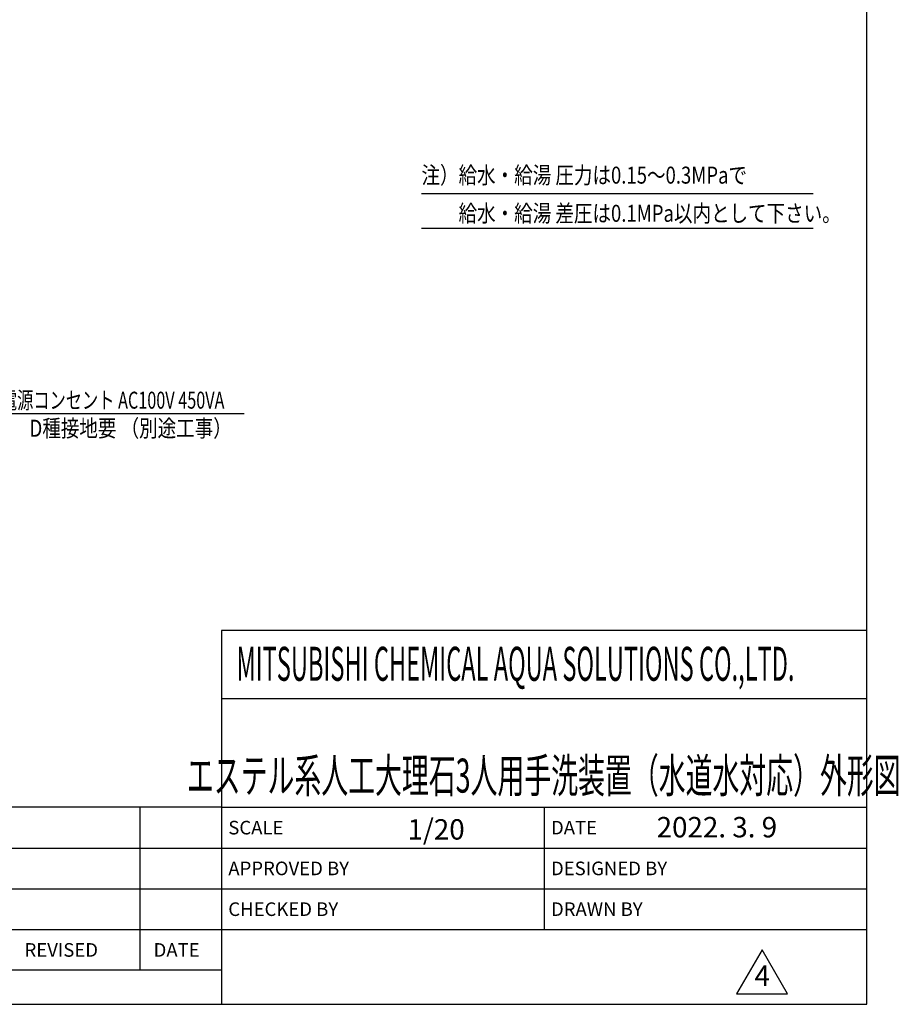
# Model space of a CAD drawing. Extents: x 0 to 7923, y 0 to 5446.
# Drawn here: x 5315 to 7902, y 0 to 2898 of the extents above; entities that cross this region are included whole.
import ezdxf
from ezdxf.enums import TextEntityAlignment as Align

# ---------------------------------------------------------------- set-up
doc = ezdxf.new("R2010")
doc.units = 0
doc.header["$LTSCALE"] = 200
doc.header["$MEASUREMENT"] = 0
doc.layers.get('0').update_dxf_attribs({"linetype": 'CONTINUOUS'})
doc.styles.get("Standard").update_dxf_attribs({"font": 'simplex.shx', "width": 0.8, "bigfont": 'extfont.shx'})

msp = doc.modelspace()

# ---------------------------------------------------------------- linework, layer by layer
at = {"color": 2, "linetype": 'Continuous'}
for p, q in [((6497.986, 2385.954), (7651.046, 2385.954)), ((6497.986, 2284.311), (7651.046, 2284.311)), ((5975.87, 1737.547), (5258.045, 1737.547)), ((5909.286, 900), (7809.286, 900)), ((5669.286, 100), (5669.286, 580)), ((5909.286, 580), (7809.286, 580)), ((6859.286, 580), (6859.286, 220)), ((3669.286, 460), (7809.286, 460)), ((3669.286, 340), (7809.286, 340)), ((3669.286, 220), (7809.286, 220)), ((5909.286, 100), (3669.286, 100))]:
    msp.add_line(p, q, dxfattribs=at)
at = {"color": 7, "linetype": 'Continuous'}
for p, q in [((5909.285, 1100), (5909.286, 0)), ((7809.286, 1100), (5909.286, 1100)), ((5909.286, 580), (3669.286, 580))]:
    msp.add_line(p, q, dxfattribs=at)
at = {"color": 7}
msp.add_lwpolyline([(0, 0), (7809.286, 0), (7809.286, 5446.476), (0, 5446.476)], close=True, dxfattribs=at)
at = {"color": 3}
msp.add_lwpolyline([(7425.87, 30.388), (7575.87, 30.388), (7500.87, 160.292), (7425.87, 30.388)], dxfattribs=at)

# ---------------------------------------------------------------- texts
at = {"color": 2, "linetype": 'Continuous'}
for s, width, p in [('注）給水・給湯 圧力は0.15～0.3MPaで', 0.8, (6497.986, 2415.461)), ('\u3000\u3000給水・給湯 差圧は0.1MPa以内として下さい。', 0.8, (6497.986, 2303.089)), ('電源コンセント AC100V 450VA', 0.7, (5259.812, 1753.128)), ('D種接地要 （別途工事）', 0.8, (5344.054, 1670.463))]:
    msp.add_text(s, height=50, dxfattribs=dict(at, width=width)).set_placement(p)
at = {"color": 7, "linetype": 'Continuous', "width": 0.51}
msp.add_text('MITSUBISHI CHEMICAL AQUA SOLUTIONS CO.,LTD.', height=100, dxfattribs=at).set_placement((5953.426, 952.227))
at = {"color": 3, "linetype": 'Continuous', "width": 0.58}
msp.add_text('エステル系人工大理石3人用手洗装置（水道水対応）外形図', height=100, dxfattribs=at).set_placement((6857.917, 660.186), align=Align.MIDDLE)
at = {"color": 3, "linetype": 'Continuous'}
for s, height, p in [('2022. 3. 9', 60, (7190.259, 491.342)), ('SCALE', 40, (5929.286, 500)), ('1/20', 60, (6456.817, 484.864)), ('DATE', 40, (6879.286, 500)), ('APPROVED BY', 40, (5929.286, 380)), ('DESIGNED BY', 40, (6879.286, 380)), ('CHECKED BY', 40, (5929.286, 260)), ('DRAWN BY', 40, (6879.286, 260)), ('REVISED', 40, (5329.286, 140)), ('DATE', 40, (5709.286, 140))]:
    msp.add_text(s, height=height, dxfattribs=at).set_placement(p)
at = {"color": 3}
msp.add_text('4', height=60, dxfattribs=at).set_placement((7478.681, 54.334))

doc.saveas('drawing.dxf')
